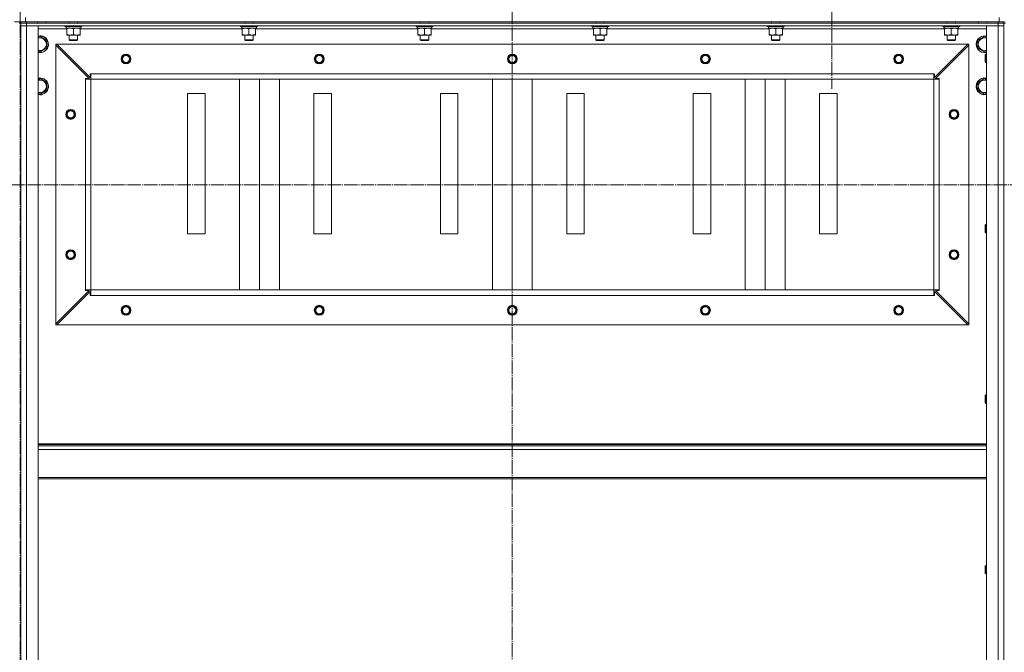
# Model space of a CAD drawing. Units: millimetres. Extents: x 0 to 45696, y -11 to 31500.
# Drawn here: x 32224 to 33626, y 22248 to 23149 of the extents above; entities that cross this region are included whole.
import ezdxf

# ---------------------------------------------------------------- set-up
doc = ezdxf.new("R2010")
doc.units = ezdxf.units.MM
doc.linetypes.add('K5LT_AXLED', pattern=[23.716667, 19.216667, -1.5, 1.5, -1.5])
doc.linetypes.add('K5LT_THIN', pattern=[0])
for name, color, linetype, true_color in [('OSI', 2, 'Continuous', 0xffff00), ('R', 1, 'Continuous', 0xff0000), ('WELDING', 7, 'Continuous', 0xffffff)]:
    doc.layers.add(name, color=color, linetype=linetype, true_color=true_color)

msp = doc.modelspace()

# ---------------------------------------------------------------- linework, layer by layer
at = {"layer": 'OSI', "color": 30, "linetype": 'K5LT_AXLED', "lineweight": 13, "true_color": 0xff8000}
for p, q in [((32224.3, 23735), (32224.3, 18690)), ((32925.3, 23707.4), (32925.3, 20518.4)), ((33380.3, 23207.3), (33380.3, 23050.7)), ((27918.6, 22913.7), (42093.6, 22914.3))]:
    msp.add_line(p, q, dxfattribs=at)
at = {"layer": 'R', "color": 7, "linetype": 'K5LT_THIN', "lineweight": 13}
for p, q in [((32224.3, 23146.3), (32224.3, 23152.3)), ((32224.3, 23146.3), (32224.3, 23152.3)), ((32232.3, 23146.3), (32232.3, 23152.3)), ((33618.3, 23146.3), (33618.3, 23152.3)), ((32224.3, 23146.3), (32216.3, 23146.3)), ((32225.3, 23144.3), (32223.3, 23144.3)), ((32232.3, 23146.3), (32224.3, 23146.3)), ((32225.3, 23144.3), (32225.3, 23146.3)), ((32225.3, 23144.3), (32225.3, 23140.3)), ((32225.3, 23144.3), (32233.3, 23144.3)), ((32225.3, 21348.3), (32225.3, 23140.3)), ((32225.3, 23140.3), (32233.3, 23140.3)), ((32225.3, 21348.3), (32225.3, 23140.3)), ((32233.3, 23140.3), (32225.3, 23140.3)), ((32232.3, 23146.3), (33618.3, 23146.3)), ((32233.3, 23144.3), (32233.3, 23146.3)), ((33617.3, 23144.3), (32233.3, 23144.3)), ((32233.3, 23144.3), (32233.3, 23140.3)), ((33617.3, 23140.3), (32233.3, 23140.3)), ((32233.3, 23140.3), (32250.3, 23140.3)), ((32233.3, 23140.3), (32233.3, 21348.3)), ((32249.3, 23146.3), (32249.3, 23144.3)), ((32250.3, 23140.3), (32250.3, 21348.3)), ((32290.8, 23136.3), (32250.3, 23136.3)), ((32261.3, 23146.3), (32261.3, 23144.3)), ((32288.3, 23140.3), (32288.3, 23140.1)), ((32312.3, 23140.1), (32288.3, 23140.1)), ((32288.3, 23140.1), (32288.5, 23139.8)), ((32312.2, 23139.8), (32288.5, 23139.8)), ((32289.9, 23137.3), (32290, 23138.7)), ((32289.9, 23137.3), (32290.1, 23137.3)), ((32310.8, 23137.3), (32290.1, 23137.3)), ((32290.8, 23136.5), (32290.8, 23137.3)), ((32290.8, 23136.5), (32290.8, 23128.2)), ((32294.3, 23146.3), (32294.3, 23144.3)), ((32300.3, 23136.5), (32300.3, 23128.2)), ((32306.3, 23146.3), (32306.3, 23144.3)), ((32309.8, 23137.3), (32309.8, 23136.5)), ((32309.8, 23136.5), (32309.8, 23128.2)), ((32540.8, 23136.3), (32309.8, 23136.3)), ((32310.8, 23139.8), (32310.8, 23137.3)), ((32312.3, 23140.1), (32312.2, 23139.8)), ((32312.3, 23140.3), (32312.3, 23140.1)), ((32538.3, 23140.3), (32538.3, 23140.1)), ((32562.3, 23140.1), (32538.3, 23140.1)), ((32538.3, 23140.1), (32538.5, 23139.8)), ((32562.2, 23139.8), (32538.5, 23139.8)), ((32539.9, 23137.3), (32540, 23138.7)), ((32539.9, 23137.3), (32540.1, 23137.3)), ((32560.8, 23137.3), (32540.1, 23137.3)), ((32540.8, 23136.5), (32540.8, 23137.3)), ((32540.8, 23136.5), (32540.8, 23128.2)), ((32544.3, 23146.3), (32544.3, 23144.3)), ((32550.3, 23136.5), (32550.3, 23128.2)), ((32556.3, 23146.3), (32556.3, 23144.3)), ((32559.8, 23137.3), (32559.8, 23136.5)), ((32559.8, 23136.5), (32559.8, 23128.2)), ((32790.8, 23136.3), (32559.8, 23136.3)), ((32560.8, 23139.8), (32560.8, 23137.3)), ((32562.3, 23140.1), (32562.2, 23139.8)), ((32562.3, 23140.3), (32562.3, 23140.1)), ((32788.3, 23140.3), (32788.3, 23140.1)), ((32812.3, 23140.1), (32788.3, 23140.1)), ((32788.3, 23140.1), (32788.5, 23139.8)), ((32812.2, 23139.8), (32788.5, 23139.8)), ((32789.9, 23137.3), (32790, 23138.7)), ((32789.9, 23137.3), (32790.1, 23137.3)), ((32810.8, 23137.3), (32790.1, 23137.3)), ((32790.8, 23136.5), (32790.8, 23137.3)), ((32790.8, 23136.5), (32790.8, 23128.2)), ((32794.3, 23146.3), (32794.3, 23144.3)), ((32800.3, 23136.5), (32800.3, 23128.2)), ((32806.3, 23146.3), (32806.3, 23144.3)), ((32809.8, 23137.3), (32809.8, 23136.5)), ((32809.8, 23136.5), (32809.8, 23128.2)), ((33040.8, 23136.3), (32809.8, 23136.3)), ((32810.8, 23139.8), (32810.8, 23137.3)), ((32812.3, 23140.1), (32812.2, 23139.8)), ((32812.3, 23140.3), (32812.3, 23140.1)), ((33038.3, 23140.3), (33038.3, 23140.1)), ((33062.3, 23140.1), (33038.3, 23140.1)), ((33038.3, 23140.1), (33038.5, 23139.8)), ((33062.2, 23139.8), (33038.5, 23139.8)), ((33039.9, 23137.3), (33040, 23138.7)), ((33039.9, 23137.3), (33040.1, 23137.3)), ((33060.8, 23137.3), (33040.1, 23137.3)), ((33040.8, 23136.5), (33040.8, 23137.3)), ((33040.8, 23136.5), (33040.8, 23128.2)), ((33044.3, 23146.3), (33044.3, 23144.3)), ((33050.3, 23136.5), (33050.3, 23128.2)), ((33056.3, 23146.3), (33056.3, 23144.3)), ((33059.8, 23137.3), (33059.8, 23136.5)), ((33059.8, 23136.5), (33059.8, 23128.2)), ((33290.8, 23136.3), (33059.8, 23136.3)), ((33060.8, 23139.8), (33060.8, 23137.3)), ((33062.3, 23140.1), (33062.2, 23139.8)), ((33062.3, 23140.3), (33062.3, 23140.1)), ((33288.3, 23140.3), (33288.3, 23140.1)), ((33312.3, 23140.1), (33288.3, 23140.1)), ((33288.3, 23140.1), (33288.5, 23139.8)), ((33312.2, 23139.8), (33288.5, 23139.8)), ((33289.9, 23137.3), (33290, 23138.7)), ((33289.9, 23137.3), (33290.1, 23137.3)), ((33310.8, 23137.3), (33290.1, 23137.3)), ((33290.8, 23136.5), (33290.8, 23137.3)), ((33290.8, 23136.5), (33290.8, 23128.2)), ((33294.3, 23146.3), (33294.3, 23144.3)), ((33300.3, 23136.5), (33300.3, 23128.2)), ((33306.3, 23146.3), (33306.3, 23144.3)), ((33309.8, 23137.3), (33309.8, 23136.5)), ((33309.8, 23136.5), (33309.8, 23128.2)), ((33540.8, 23136.3), (33309.8, 23136.3)), ((33310.8, 23139.8), (33310.8, 23137.3)), ((33312.3, 23140.1), (33312.2, 23139.8)), ((33312.3, 23140.3), (33312.3, 23140.1)), ((33538.3, 23140.3), (33538.3, 23140.1)), ((33562.3, 23140.1), (33538.3, 23140.1)), ((33538.3, 23140.1), (33538.5, 23139.8)), ((33562.2, 23139.8), (33538.5, 23139.8)), ((33539.9, 23137.3), (33540, 23138.7)), ((33539.9, 23137.3), (33540.1, 23137.3)), ((33560.8, 23137.3), (33540.1, 23137.3)), ((33540.8, 23136.5), (33540.8, 23137.3)), ((33540.8, 23136.5), (33540.8, 23128.2)), ((33544.3, 23146.3), (33544.3, 23144.3)), ((33550.3, 23136.5), (33550.3, 23128.2)), ((33556.3, 23146.3), (33556.3, 23144.3)), ((33559.8, 23137.3), (33559.8, 23136.5)), ((33559.8, 23136.5), (33559.8, 23128.2)), ((33600.3, 23136.3), (33559.8, 23136.3)), ((33560.8, 23139.8), (33560.8, 23137.3)), ((33562.3, 23140.1), (33562.2, 23139.8)), ((33562.3, 23140.3), (33562.3, 23140.1)), ((33589.3, 23146.3), (33589.3, 23144.3)), ((33600.3, 21348.3), (33600.3, 23140.3)), ((33600.3, 23140.3), (33617.3, 23140.3)), ((33601.3, 23146.3), (33601.3, 23144.3)), ((33617.3, 23144.3), (33617.3, 23146.3)), ((33617.3, 23144.3), (33617.3, 23140.3)), ((33617.3, 23144.3), (33625.3, 23144.3)), ((33617.3, 21348.3), (33617.3, 23140.3)), ((33617.3, 23140.3), (33625.3, 23140.3)), ((33625.3, 23140.3), (33617.3, 23140.3)), ((33626.3, 23146.3), (33618.3, 23146.3)), ((33625.3, 23144.3), (33625.3, 23146.3)), ((33625.3, 23144.3), (33625.3, 23140.3)), ((33627.3, 23144.3), (33625.3, 23144.3)), ((33625.3, 23140.3), (33625.3, 21348.3)), ((33625.3, 21348.3), (33625.3, 23140.3)), ((32250.3, 23123.8), (32252.8, 23125.3)), ((32252.8, 23125.3), (32262.3, 23119.8)), ((32262.3, 23119.8), (32262.3, 23108.8)), ((32290.8, 23127.3), (32290.8, 23128.2)), ((32309.8, 23127.3), (32290.8, 23127.3)), ((32294.3, 23127.3), (32294.3, 23120.4)), ((32306.3, 23120.4), (32294.3, 23120.4)), ((32294.3, 23120.4), (32295.3, 23119.8)), ((32305.3, 23119.8), (32295.3, 23119.8)), ((32306.3, 23120.4), (32305.3, 23119.8)), ((32306.3, 23127.3), (32306.3, 23120.4)), ((32309.8, 23128.2), (32309.8, 23127.3)), ((32540.8, 23127.3), (32540.8, 23128.2)), ((32559.8, 23127.3), (32540.8, 23127.3)), ((32544.3, 23127.3), (32544.3, 23120.4)), ((32556.3, 23120.4), (32544.3, 23120.4)), ((32544.3, 23120.4), (32545.3, 23119.8)), ((32555.3, 23119.8), (32545.3, 23119.8)), ((32556.3, 23120.4), (32555.3, 23119.8)), ((32556.3, 23127.3), (32556.3, 23120.4)), ((32559.8, 23128.2), (32559.8, 23127.3)), ((32790.8, 23127.3), (32790.8, 23128.2)), ((32809.8, 23127.3), (32790.8, 23127.3)), ((32794.3, 23127.3), (32794.3, 23120.4)), ((32806.3, 23120.4), (32794.3, 23120.4)), ((32794.3, 23120.4), (32795.3, 23119.8)), ((32805.3, 23119.8), (32795.3, 23119.8)), ((32806.3, 23120.4), (32805.3, 23119.8)), ((32806.3, 23127.3), (32806.3, 23120.4)), ((32809.8, 23128.2), (32809.8, 23127.3)), ((33040.8, 23127.3), (33040.8, 23128.2)), ((33059.8, 23127.3), (33040.8, 23127.3)), ((33044.3, 23127.3), (33044.3, 23120.4)), ((33056.3, 23120.4), (33044.3, 23120.4)), ((33044.3, 23120.4), (33045.3, 23119.8)), ((33055.3, 23119.8), (33045.3, 23119.8)), ((33056.3, 23120.4), (33055.3, 23119.8)), ((33056.3, 23127.3), (33056.3, 23120.4)), ((33059.8, 23128.2), (33059.8, 23127.3)), ((33290.8, 23127.3), (33290.8, 23128.2)), ((33309.8, 23127.3), (33290.8, 23127.3)), ((33294.3, 23127.3), (33294.3, 23120.4)), ((33306.3, 23120.4), (33294.3, 23120.4)), ((33294.3, 23120.4), (33295.3, 23119.8)), ((33305.3, 23119.8), (33295.3, 23119.8)), ((33306.3, 23120.4), (33305.3, 23119.8)), ((33306.3, 23127.3), (33306.3, 23120.4)), ((33309.8, 23128.2), (33309.8, 23127.3)), ((33540.8, 23127.3), (33540.8, 23128.2)), ((33559.8, 23127.3), (33540.8, 23127.3)), ((33544.3, 23127.3), (33544.3, 23120.4)), ((33556.3, 23120.4), (33544.3, 23120.4)), ((33544.3, 23120.4), (33545.3, 23119.8)), ((33555.3, 23119.8), (33545.3, 23119.8)), ((33556.3, 23120.4), (33555.3, 23119.8)), ((33556.3, 23127.3), (33556.3, 23120.4)), ((33559.8, 23128.2), (33559.8, 23127.3)), ((33588.3, 23119.8), (33597.8, 23125.3)), ((33588.3, 23108.8), (33588.3, 23119.8)), ((33597.8, 23125.3), (33600.3, 23123.8)), ((32257.6, 23106.1), (32252.8, 23103.3)), ((32262.3, 23108.8), (32257.6, 23106.1)), ((32275.3, 23114.3), (32276.8, 23114.3)), ((32275.3, 23112.8), (32275.3, 23114.3)), ((32275.3, 22715.8), (32275.3, 23112.8)), ((32322.8, 23065.3), (32275.3, 23112.8)), ((33573.8, 23114.3), (32276.8, 23114.3)), ((32276.8, 23114.3), (32324.3, 23066.8)), ((33526.3, 23066.8), (33573.8, 23114.3)), ((33575.3, 23112.8), (33527.8, 23065.3)), ((33573.8, 23114.3), (33575.3, 23114.3)), ((33575.3, 23114.3), (33575.3, 23112.8)), ((33575.3, 22715.8), (33575.3, 23112.8)), ((33597.8, 23103.3), (33588.3, 23108.8)), ((32252.8, 23103.3), (32250.3, 23104.8)), ((33600.3, 23104.8), (33597.8, 23103.3)), ((33599.4, 23100.3), (33598.8, 23099.3)), ((33598.8, 23094.3), (33598.8, 23099.3)), ((33598.8, 23089.3), (33598.8, 23094.3)), ((33600.3, 23100.3), (33599.4, 23100.3)), ((33599.4, 23094.3), (33599.4, 23100.3)), ((33599.4, 23088.3), (33599.4, 23094.3)), ((33599.4, 23088.3), (33598.8, 23089.3)), ((33600.3, 23088.3), (33599.4, 23088.3)), ((32250.3, 23063.8), (32252.8, 23065.3)), ((32252.8, 23065.3), (32262.3, 23059.8)), ((32317.3, 23064.3), (32317.3, 23065.3)), ((32317.3, 23065.3), (32322.8, 23065.3)), ((32317.3, 23064.3), (32325.3, 23064.3)), ((32317.3, 22764.3), (32317.3, 23064.3)), ((32324.3, 23066.8), (32324.3, 23072.3)), ((32324.3, 23072.3), (32325.3, 23072.3)), ((33525.3, 23072.3), (32325.3, 23072.3)), ((32325.3, 23064.3), (32325.3, 23072.3)), ((32325.3, 22764.3), (32325.3, 23064.3)), ((33525.3, 23064.3), (32325.3, 23064.3)), ((32325.3, 23064.3), (33525.3, 23064.3)), ((32537, 22764.3), (32537, 23064.3)), ((32565.3, 22764.3), (32565.3, 23064.3)), ((32593.6, 22764.3), (32593.6, 23064.3)), ((32897, 22764.3), (32897, 23064.3)), ((32925.3, 22764.3), (32925.3, 23064.3)), ((32953.6, 22764.3), (32953.6, 23064.3)), ((33257, 22764.3), (33257, 23064.3)), ((33285.3, 22764.3), (33285.3, 23064.3)), ((33313.6, 22764.3), (33313.6, 23064.3)), ((33525.3, 23064.3), (33525.3, 23072.3)), ((33525.3, 23072.3), (33526.3, 23072.3)), ((33525.3, 22764.3), (33525.3, 23064.3)), ((33525.3, 23064.3), (33533.3, 23064.3)), ((33526.3, 23072.3), (33526.3, 23066.8)), ((33527.8, 23065.3), (33533.3, 23065.3)), ((33533.3, 23065.3), (33533.3, 23064.3)), ((33533.3, 22764.3), (33533.3, 23064.3)), ((33588.3, 23059.8), (33597.8, 23065.3)), ((33597.8, 23065.3), (33600.3, 23063.8)), ((32262.3, 23059.8), (32262.3, 23048.8)), ((33588.3, 23048.8), (33588.3, 23059.8)), ((32252.8, 23043.3), (32250.3, 23044.8)), ((32257.6, 23046.1), (32252.8, 23043.3)), ((32262.3, 23048.8), (32257.6, 23046.1)), ((32487.8, 23044.3), (32462.8, 23044.3)), ((32462.8, 23044.3), (32462.8, 22844.3)), ((32487.8, 22844.3), (32487.8, 23044.3)), ((32667.8, 23044.3), (32642.8, 23044.3)), ((32642.8, 23044.3), (32642.8, 22844.3)), ((32667.8, 22844.3), (32667.8, 23044.3)), ((32847.8, 23044.3), (32822.8, 23044.3)), ((32822.8, 23044.3), (32822.8, 22844.3)), ((32847.8, 22844.3), (32847.8, 23044.3)), ((33027.8, 23044.3), (33002.8, 23044.3)), ((33002.8, 23044.3), (33002.8, 22844.3)), ((33027.8, 22844.3), (33027.8, 23044.3)), ((33207.8, 23044.3), (33182.8, 23044.3)), ((33182.8, 23044.3), (33182.8, 22844.3)), ((33207.8, 22844.3), (33207.8, 23044.3)), ((33387.8, 23044.3), (33362.8, 23044.3)), ((33362.8, 23044.3), (33362.8, 22844.3)), ((33387.8, 22844.3), (33387.8, 23044.3)), ((33597.8, 23043.3), (33588.3, 23048.8)), ((33600.3, 23044.8), (33597.8, 23043.3)), ((33599.4, 22857.5), (33598.8, 22856.5)), ((33598.8, 22851.5), (33598.8, 22856.5)), ((33600.3, 22857.5), (33599.4, 22857.5)), ((33599.4, 22851.5), (33599.4, 22857.5)), ((32462.8, 22844.3), (32487.8, 22844.3)), ((32642.8, 22844.3), (32667.8, 22844.3)), ((32822.8, 22844.3), (32847.8, 22844.3)), ((33002.8, 22844.3), (33027.8, 22844.3)), ((33182.8, 22844.3), (33207.8, 22844.3)), ((33362.8, 22844.3), (33387.8, 22844.3)), ((33598.8, 22846.5), (33598.8, 22851.5)), ((33599.4, 22845.5), (33598.8, 22846.5)), ((33599.4, 22845.5), (33599.4, 22851.5)), ((33600.3, 22845.5), (33599.4, 22845.5)), ((32275.3, 22715.8), (32322.8, 22763.3)), ((32324.3, 22761.8), (32276.8, 22714.3)), ((32317.3, 22764.3), (32325.3, 22764.3)), ((32317.3, 22763.3), (32317.3, 22764.3)), ((32322.8, 22763.3), (32317.3, 22763.3)), ((32324.3, 22756.3), (32324.3, 22761.8)), ((32325.3, 22756.3), (32324.3, 22756.3)), ((33525.3, 22764.3), (32325.3, 22764.3)), ((32325.3, 22756.3), (32325.3, 22764.3)), ((33525.3, 22756.3), (32325.3, 22756.3)), ((33525.3, 22764.3), (33533.3, 22764.3)), ((33525.3, 22756.3), (33525.3, 22764.3)), ((33526.3, 22756.3), (33525.3, 22756.3)), ((33573.8, 22714.3), (33526.3, 22761.8)), ((33526.3, 22761.8), (33526.3, 22756.3)), ((33533.3, 22763.3), (33527.8, 22763.3)), ((33527.8, 22763.3), (33575.3, 22715.8)), ((33533.3, 22764.3), (33533.3, 22763.3)), ((32275.3, 22714.3), (32275.3, 22715.8)), ((32276.8, 22714.3), (32275.3, 22714.3)), ((33573.8, 22714.3), (32276.8, 22714.3)), ((33575.3, 22714.3), (33573.8, 22714.3)), ((33575.3, 22715.8), (33575.3, 22714.3)), ((33599.4, 22614.6), (33598.8, 22613.6)), ((33600.3, 22614.6), (33599.4, 22614.6)), ((33599.4, 22608.6), (33599.4, 22614.6)), ((33598.8, 22608.6), (33598.8, 22613.6)), ((33598.8, 22603.6), (33598.8, 22608.6)), ((33599.4, 22602.6), (33598.8, 22603.6)), ((33599.4, 22602.6), (33599.4, 22608.6)), ((33600.3, 22602.6), (33599.4, 22602.6)), ((33600.3, 22545.1), (32250.3, 22545.1)), ((33600.3, 22543.9), (32250.3, 22543.9)), ((33600.3, 22542.1), (32250.3, 22542.1)), ((33600.3, 22536.6), (32250.3, 22536.6)), ((33600.3, 22496.9), (32250.3, 22496.9)), ((33600.3, 22495.1), (32250.3, 22495.1)), ((33599.4, 22371.7), (33598.8, 22370.7)), ((33598.8, 22365.7), (33598.8, 22370.7)), ((33598.8, 22360.7), (33598.8, 22365.7)), ((33600.3, 22371.7), (33599.4, 22371.7)), ((33599.4, 22365.7), (33599.4, 22371.7)), ((33599.4, 22359.7), (33599.4, 22365.7)), ((33599.4, 22359.7), (33598.8, 22360.7)), ((33600.3, 22359.7), (33599.4, 22359.7))]:
    msp.add_line(p, q, dxfattribs=at)
for centre, radius in [((32375.3, 23093.3), 7), ((32375.3, 23093.3), 6.5), ((32375.3, 23093.3), 6), ((32375.3, 23093.3), 5), ((32650.3, 23093.3), 7), ((32650.3, 23093.3), 6.5), ((32650.3, 23093.3), 6), ((32650.3, 23093.3), 5), ((32925.3, 23093.3), 7), ((32925.3, 23093.3), 6.5), ((32925.3, 23093.3), 6), ((32925.3, 23093.3), 5), ((33200.3, 23093.3), 7), ((33200.3, 23093.3), 6.5), ((33200.3, 23093.3), 6), ((33200.3, 23093.3), 5), ((33475.3, 23093.3), 7), ((33475.3, 23093.3), 6.5), ((33475.3, 23093.3), 6), ((33475.3, 23093.3), 5), ((32296.3, 23014.3), 7), ((33554.3, 23014.3), 7), ((32296.3, 23014.3), 6.5), ((32296.3, 23014.3), 6), ((32296.3, 23014.3), 5), ((33554.3, 23014.3), 6.5), ((33554.3, 23014.3), 6), ((33554.3, 23014.3), 5), ((32296.3, 22814.3), 7), ((32296.3, 22814.3), 6.5), ((32296.3, 22814.3), 6), ((32296.3, 22814.3), 5), ((33554.3, 22814.3), 7), ((33554.3, 22814.3), 6.5), ((33554.3, 22814.3), 6), ((33554.3, 22814.3), 5), ((32375.3, 22735.3), 7), ((32375.3, 22735.3), 6.5), ((32375.3, 22735.3), 6), ((32650.3, 22735.3), 7), ((32650.3, 22735.3), 6.5), ((32650.3, 22735.3), 6), ((32925.3, 22735.3), 7), ((32925.3, 22735.3), 6.5), ((32925.3, 22735.3), 6), ((33200.3, 22735.3), 7), ((33200.3, 22735.3), 6.5), ((33200.3, 22735.3), 6), ((33475.3, 22735.3), 7), ((33475.3, 22735.3), 6.5), ((33475.3, 22735.3), 6), ((32375.3, 22735.3), 5), ((32650.3, 22735.3), 5), ((32925.3, 22735.3), 5), ((33200.3, 22735.3), 5), ((33475.3, 22735.3), 5)]:
    msp.add_circle(centre, radius, dxfattribs=at)
for centre, radius, start, end in [((32252.8, 23114.3), 12, 300, 102.0247), ((32252.8, 23114.3), 11.8, 300, 102.2035), ((32252.8, 23114.3), 8.97, 300, 106.1784), ((33597.8, 23114.3), 12, 77.9753, 282.0247), ((33597.8, 23114.3), 11.8, 77.7965, 282.2035), ((33597.8, 23114.3), 8.97, 73.8216, 286.1784), ((32252.8, 23114.3), 8.97, 253.8216, 300), ((32252.8, 23114.3), 11.8, 257.7965, 300), ((32252.8, 23114.3), 12, 257.9753, 300), ((32252.8, 23054.3), 12, 300, 102.0247), ((32252.8, 23054.3), 11.8, 300, 102.2035), ((32252.8, 23054.3), 8.97, 300, 106.1784), ((33597.8, 23054.3), 12, 77.9753, 282.0247), ((33597.8, 23054.3), 11.8, 77.7965, 282.2035), ((33597.8, 23054.3), 8.97, 73.8216, 286.1784), ((32252.8, 23054.3), 8.97, 253.8216, 300), ((32252.8, 23054.3), 11.8, 257.7965, 300), ((32252.8, 23054.3), 12, 257.9753, 300)]:
    msp.add_arc(centre, radius, start, end, dxfattribs=at)
for centre in [(32300.3, 23142.2), (32550.3, 23142.2), (32800.3, 23142.2), (33050.3, 23142.2), (33300.3, 23142.2), (33550.3, 23142.2)]:
    msp.add_ellipse(centre, major_axis=(0, -22.5), ratio=0.466308, start_param=-1.46277, end_param=-1.350168, dxfattribs=at)
at = {"layer": 'WELDING', "color": 7, "linetype": 'K5LT_THIN', "lineweight": 13}
for points, knots in [([(32295.6, 23137.3), (32295.4, 23137.3), (32294.9, 23137.3), (32294.3, 23137.2), (32293.7, 23137.2), (32292.9, 23137), (32291.9, 23136.8), (32291.2, 23136.6), (32290.8, 23136.5)], [0, 0, 0, 0, 1.192024, 2.404251, 3.60809, 4.765234, 6.955738, 9, 9, 9, 9]), ([(32300.3, 23136.5), (32299.8, 23136.6), (32299.1, 23136.8), (32298.1, 23137.1), (32297.4, 23137.2), (32296.8, 23137.3), (32296.2, 23137.3), (32295.8, 23137.3), (32295.6, 23137.3)], [0, 0, 0, 0, 2.905563, 4.375924, 5.511195, 6.679161, 7.850161, 9, 9, 9, 9]), ([(32305.1, 23137.3), (32304.9, 23137.3), (32304.4, 23137.3), (32303.8, 23137.2), (32303.2, 23137.2), (32302.4, 23137), (32301.4, 23136.8), (32300.7, 23136.6), (32300.3, 23136.5)], [0, 0, 0, 0, 1.192024, 2.404251, 3.60809, 4.765234, 6.955738, 9, 9, 9, 9]), ([(32309.8, 23136.5), (32309.3, 23136.6), (32308.6, 23136.8), (32307.6, 23137.1), (32306.9, 23137.2), (32306.3, 23137.3), (32305.7, 23137.3), (32305.3, 23137.3), (32305.1, 23137.3)], [0, 0, 0, 0, 2.905563, 4.375924, 5.511195, 6.679161, 7.850161, 9, 9, 9, 9]), ([(32545.6, 23137.3), (32545.4, 23137.3), (32544.9, 23137.3), (32544.3, 23137.2), (32543.7, 23137.2), (32542.9, 23137), (32541.9, 23136.8), (32541.2, 23136.6), (32540.8, 23136.5)], [0, 0, 0, 0, 1.192024, 2.404251, 3.60809, 4.765234, 6.955738, 9, 9, 9, 9]), ([(32550.3, 23136.5), (32549.8, 23136.6), (32549.1, 23136.8), (32548.1, 23137.1), (32547.4, 23137.2), (32546.8, 23137.3), (32546.2, 23137.3), (32545.8, 23137.3), (32545.6, 23137.3)], [0, 0, 0, 0, 2.905563, 4.375924, 5.511195, 6.679161, 7.850161, 9, 9, 9, 9]), ([(32555.1, 23137.3), (32554.9, 23137.3), (32554.4, 23137.3), (32553.8, 23137.2), (32553.2, 23137.2), (32552.4, 23137), (32551.4, 23136.8), (32550.7, 23136.6), (32550.3, 23136.5)], [0, 0, 0, 0, 1.192024, 2.404251, 3.60809, 4.765234, 6.955738, 9, 9, 9, 9]), ([(32559.8, 23136.5), (32559.3, 23136.6), (32558.6, 23136.8), (32557.6, 23137.1), (32556.9, 23137.2), (32556.3, 23137.3), (32555.7, 23137.3), (32555.3, 23137.3), (32555.1, 23137.3)], [0, 0, 0, 0, 2.905563, 4.375924, 5.511195, 6.679161, 7.850161, 9, 9, 9, 9]), ([(32795.6, 23137.3), (32795.4, 23137.3), (32794.9, 23137.3), (32794.3, 23137.2), (32793.7, 23137.2), (32792.9, 23137), (32791.9, 23136.8), (32791.2, 23136.6), (32790.8, 23136.5)], [0, 0, 0, 0, 1.192024, 2.404251, 3.60809, 4.765234, 6.955738, 9, 9, 9, 9]), ([(32800.3, 23136.5), (32799.8, 23136.6), (32799.1, 23136.8), (32798.1, 23137.1), (32797.4, 23137.2), (32796.8, 23137.3), (32796.2, 23137.3), (32795.8, 23137.3), (32795.6, 23137.3)], [0, 0, 0, 0, 2.905563, 4.375924, 5.511195, 6.679161, 7.850161, 9, 9, 9, 9]), ([(32805.1, 23137.3), (32804.9, 23137.3), (32804.4, 23137.3), (32803.8, 23137.2), (32803.2, 23137.2), (32802.4, 23137), (32801.4, 23136.8), (32800.7, 23136.6), (32800.3, 23136.5)], [0, 0, 0, 0, 1.192024, 2.404251, 3.60809, 4.765234, 6.955738, 9, 9, 9, 9]), ([(32809.8, 23136.5), (32809.3, 23136.6), (32808.6, 23136.8), (32807.6, 23137.1), (32806.9, 23137.2), (32806.3, 23137.3), (32805.7, 23137.3), (32805.3, 23137.3), (32805.1, 23137.3)], [0, 0, 0, 0, 2.905563, 4.375924, 5.511195, 6.679161, 7.850161, 9, 9, 9, 9]), ([(33045.6, 23137.3), (33045.4, 23137.3), (33044.9, 23137.3), (33044.3, 23137.2), (33043.7, 23137.2), (33042.9, 23137), (33041.9, 23136.8), (33041.2, 23136.6), (33040.8, 23136.5)], [0, 0, 0, 0, 1.192024, 2.404251, 3.60809, 4.765234, 6.955738, 9, 9, 9, 9]), ([(33050.3, 23136.5), (33049.8, 23136.6), (33049.1, 23136.8), (33048.1, 23137.1), (33047.4, 23137.2), (33046.8, 23137.3), (33046.2, 23137.3), (33045.8, 23137.3), (33045.6, 23137.3)], [0, 0, 0, 0, 2.905563, 4.375924, 5.511195, 6.679161, 7.850161, 9, 9, 9, 9]), ([(33055.1, 23137.3), (33054.9, 23137.3), (33054.4, 23137.3), (33053.8, 23137.2), (33053.2, 23137.2), (33052.4, 23137), (33051.4, 23136.8), (33050.7, 23136.6), (33050.3, 23136.5)], [0, 0, 0, 0, 1.192024, 2.404251, 3.60809, 4.765234, 6.955738, 9, 9, 9, 9]), ([(33059.8, 23136.5), (33059.3, 23136.6), (33058.6, 23136.8), (33057.6, 23137.1), (33056.9, 23137.2), (33056.3, 23137.3), (33055.7, 23137.3), (33055.3, 23137.3), (33055.1, 23137.3)], [0, 0, 0, 0, 2.905563, 4.375924, 5.511195, 6.679161, 7.850161, 9, 9, 9, 9]), ([(33295.6, 23137.3), (33295.4, 23137.3), (33294.9, 23137.3), (33294.3, 23137.2), (33293.7, 23137.2), (33292.9, 23137), (33291.9, 23136.8), (33291.2, 23136.6), (33290.8, 23136.5)], [0, 0, 0, 0, 1.192024, 2.404251, 3.60809, 4.765234, 6.955738, 9, 9, 9, 9]), ([(33300.3, 23136.5), (33299.8, 23136.6), (33299.1, 23136.8), (33298.1, 23137.1), (33297.4, 23137.2), (33296.8, 23137.3), (33296.2, 23137.3), (33295.8, 23137.3), (33295.6, 23137.3)], [0, 0, 0, 0, 2.905563, 4.375924, 5.511195, 6.679161, 7.850161, 9, 9, 9, 9]), ([(33305.1, 23137.3), (33304.9, 23137.3), (33304.4, 23137.3), (33303.8, 23137.2), (33303.2, 23137.2), (33302.4, 23137), (33301.4, 23136.8), (33300.7, 23136.6), (33300.3, 23136.5)], [0, 0, 0, 0, 1.192024, 2.404251, 3.60809, 4.765234, 6.955738, 9, 9, 9, 9]), ([(33309.8, 23136.5), (33309.3, 23136.6), (33308.6, 23136.8), (33307.6, 23137.1), (33306.9, 23137.2), (33306.3, 23137.3), (33305.7, 23137.3), (33305.3, 23137.3), (33305.1, 23137.3)], [0, 0, 0, 0, 2.905563, 4.375924, 5.511195, 6.679161, 7.850161, 9, 9, 9, 9]), ([(33545.6, 23137.3), (33545.4, 23137.3), (33544.9, 23137.3), (33544.3, 23137.2), (33543.7, 23137.2), (33542.9, 23137), (33541.9, 23136.8), (33541.2, 23136.6), (33540.8, 23136.5)], [0, 0, 0, 0, 1.192024, 2.404251, 3.60809, 4.765234, 6.955738, 9, 9, 9, 9]), ([(33550.3, 23136.5), (33549.8, 23136.6), (33549.1, 23136.8), (33548.1, 23137.1), (33547.4, 23137.2), (33546.8, 23137.3), (33546.2, 23137.3), (33545.8, 23137.3), (33545.6, 23137.3)], [0, 0, 0, 0, 2.905563, 4.375924, 5.511195, 6.679161, 7.850161, 9, 9, 9, 9]), ([(33555.1, 23137.3), (33554.9, 23137.3), (33554.4, 23137.3), (33553.8, 23137.2), (33553.2, 23137.2), (33552.4, 23137), (33551.4, 23136.8), (33550.7, 23136.6), (33550.3, 23136.5)], [0, 0, 0, 0, 1.192024, 2.404251, 3.60809, 4.765234, 6.955738, 9, 9, 9, 9]), ([(33559.8, 23136.5), (33559.3, 23136.6), (33558.6, 23136.8), (33557.6, 23137.1), (33556.9, 23137.2), (33556.3, 23137.3), (33555.7, 23137.3), (33555.3, 23137.3), (33555.1, 23137.3)], [0, 0, 0, 0, 2.905563, 4.375924, 5.511195, 6.679161, 7.850161, 9, 9, 9, 9]), ([(32290.8, 23128.2), (32291.4, 23128), (32292.2, 23127.7), (32293.2, 23127.5), (32293.8, 23127.4), (32294.3, 23127.4), (32294.8, 23127.3), (32295.4, 23127.3), (32295.9, 23127.3), (32296.4, 23127.3), (32297, 23127.4), (32297.7, 23127.5), (32298.9, 23127.7), (32299.8, 23128), (32300.3, 23128.2)], [0, 0, 0, 0, 2.72415, 3.912285, 4.716446, 5.530362, 6.353984, 7.180289, 7.997717, 8.810544, 9.605533, 10.761675, 12.184093, 15, 15, 15, 15]), ([(32300.3, 23128.2), (32300.9, 23128), (32301.7, 23127.7), (32302.7, 23127.5), (32303.3, 23127.4), (32303.8, 23127.4), (32304.3, 23127.3), (32304.9, 23127.3), (32305.4, 23127.3), (32305.9, 23127.3), (32306.5, 23127.4), (32307.2, 23127.5), (32308.4, 23127.7), (32309.3, 23128), (32309.8, 23128.2)], [0, 0, 0, 0, 2.72415, 3.912285, 4.716446, 5.530362, 6.353984, 7.180289, 7.997717, 8.810544, 9.605533, 10.761675, 12.184093, 15, 15, 15, 15]), ([(32540.8, 23128.2), (32541.4, 23128), (32542.2, 23127.7), (32543.2, 23127.5), (32543.8, 23127.4), (32544.3, 23127.4), (32544.8, 23127.3), (32545.4, 23127.3), (32545.9, 23127.3), (32546.4, 23127.3), (32547, 23127.4), (32547.7, 23127.5), (32548.9, 23127.7), (32549.8, 23128), (32550.3, 23128.2)], [0, 0, 0, 0, 2.72415, 3.912285, 4.716446, 5.530362, 6.353984, 7.180289, 7.997717, 8.810544, 9.605533, 10.761675, 12.184093, 15, 15, 15, 15]), ([(32550.3, 23128.2), (32550.9, 23128), (32551.7, 23127.7), (32552.7, 23127.5), (32553.3, 23127.4), (32553.8, 23127.4), (32554.3, 23127.3), (32554.9, 23127.3), (32555.4, 23127.3), (32555.9, 23127.3), (32556.5, 23127.4), (32557.2, 23127.5), (32558.4, 23127.7), (32559.3, 23128), (32559.8, 23128.2)], [0, 0, 0, 0, 2.72415, 3.912285, 4.716446, 5.530362, 6.353984, 7.180289, 7.997717, 8.810544, 9.605533, 10.761675, 12.184093, 15, 15, 15, 15]), ([(32790.8, 23128.2), (32791.4, 23128), (32792.2, 23127.7), (32793.2, 23127.5), (32793.8, 23127.4), (32794.3, 23127.4), (32794.8, 23127.3), (32795.4, 23127.3), (32795.9, 23127.3), (32796.4, 23127.3), (32797, 23127.4), (32797.7, 23127.5), (32798.9, 23127.7), (32799.8, 23128), (32800.3, 23128.2)], [0, 0, 0, 0, 2.72415, 3.912285, 4.716446, 5.530362, 6.353984, 7.180289, 7.997717, 8.810544, 9.605533, 10.761675, 12.184093, 15, 15, 15, 15]), ([(32800.3, 23128.2), (32800.9, 23128), (32801.7, 23127.7), (32802.7, 23127.5), (32803.3, 23127.4), (32803.8, 23127.4), (32804.3, 23127.3), (32804.9, 23127.3), (32805.4, 23127.3), (32805.9, 23127.3), (32806.5, 23127.4), (32807.2, 23127.5), (32808.4, 23127.7), (32809.3, 23128), (32809.8, 23128.2)], [0, 0, 0, 0, 2.72415, 3.912285, 4.716446, 5.530362, 6.353984, 7.180289, 7.997717, 8.810544, 9.605533, 10.761675, 12.184093, 15, 15, 15, 15]), ([(33040.8, 23128.2), (33041.4, 23128), (33042.2, 23127.7), (33043.2, 23127.5), (33043.8, 23127.4), (33044.3, 23127.4), (33044.8, 23127.3), (33045.4, 23127.3), (33045.9, 23127.3), (33046.4, 23127.3), (33047, 23127.4), (33047.7, 23127.5), (33048.9, 23127.7), (33049.8, 23128), (33050.3, 23128.2)], [0, 0, 0, 0, 2.72415, 3.912285, 4.716446, 5.530362, 6.353984, 7.180289, 7.997717, 8.810544, 9.605533, 10.761675, 12.184093, 15, 15, 15, 15]), ([(33050.3, 23128.2), (33050.9, 23128), (33051.7, 23127.7), (33052.7, 23127.5), (33053.3, 23127.4), (33053.8, 23127.4), (33054.3, 23127.3), (33054.9, 23127.3), (33055.4, 23127.3), (33055.9, 23127.3), (33056.5, 23127.4), (33057.2, 23127.5), (33058.4, 23127.7), (33059.3, 23128), (33059.8, 23128.2)], [0, 0, 0, 0, 2.72415, 3.912285, 4.716446, 5.530362, 6.353984, 7.180289, 7.997717, 8.810544, 9.605533, 10.761675, 12.184093, 15, 15, 15, 15]), ([(33290.8, 23128.2), (33291.4, 23128), (33292.2, 23127.7), (33293.2, 23127.5), (33293.8, 23127.4), (33294.3, 23127.4), (33294.8, 23127.3), (33295.4, 23127.3), (33295.9, 23127.3), (33296.4, 23127.3), (33297, 23127.4), (33297.7, 23127.5), (33298.9, 23127.7), (33299.8, 23128), (33300.3, 23128.2)], [0, 0, 0, 0, 2.72415, 3.912285, 4.716446, 5.530362, 6.353984, 7.180289, 7.997717, 8.810544, 9.605533, 10.761675, 12.184093, 15, 15, 15, 15]), ([(33300.3, 23128.2), (33300.9, 23128), (33301.7, 23127.7), (33302.7, 23127.5), (33303.3, 23127.4), (33303.8, 23127.4), (33304.3, 23127.3), (33304.9, 23127.3), (33305.4, 23127.3), (33305.9, 23127.3), (33306.5, 23127.4), (33307.2, 23127.5), (33308.4, 23127.7), (33309.3, 23128), (33309.8, 23128.2)], [0, 0, 0, 0, 2.72415, 3.912285, 4.716446, 5.530362, 6.353984, 7.180289, 7.997717, 8.810544, 9.605533, 10.761675, 12.184093, 15, 15, 15, 15]), ([(33540.8, 23128.2), (33541.4, 23128), (33542.2, 23127.7), (33543.2, 23127.5), (33543.8, 23127.4), (33544.3, 23127.4), (33544.8, 23127.3), (33545.4, 23127.3), (33545.9, 23127.3), (33546.4, 23127.3), (33547, 23127.4), (33547.7, 23127.5), (33548.9, 23127.7), (33549.8, 23128), (33550.3, 23128.2)], [0, 0, 0, 0, 2.72415, 3.912285, 4.716446, 5.530362, 6.353984, 7.180289, 7.997717, 8.810544, 9.605533, 10.761675, 12.184093, 15, 15, 15, 15]), ([(33550.3, 23128.2), (33550.9, 23128), (33551.7, 23127.7), (33552.7, 23127.5), (33553.3, 23127.4), (33553.8, 23127.4), (33554.3, 23127.3), (33554.9, 23127.3), (33555.4, 23127.3), (33555.9, 23127.3), (33556.5, 23127.4), (33557.2, 23127.5), (33558.4, 23127.7), (33559.3, 23128), (33559.8, 23128.2)], [0, 0, 0, 0, 2.72415, 3.912285, 4.716446, 5.530362, 6.353984, 7.180289, 7.997717, 8.810544, 9.605533, 10.761675, 12.184093, 15, 15, 15, 15])]:
    msp.add_open_spline(points, degree=3, knots=knots, dxfattribs=at)

doc.saveas('drawing.dxf')
